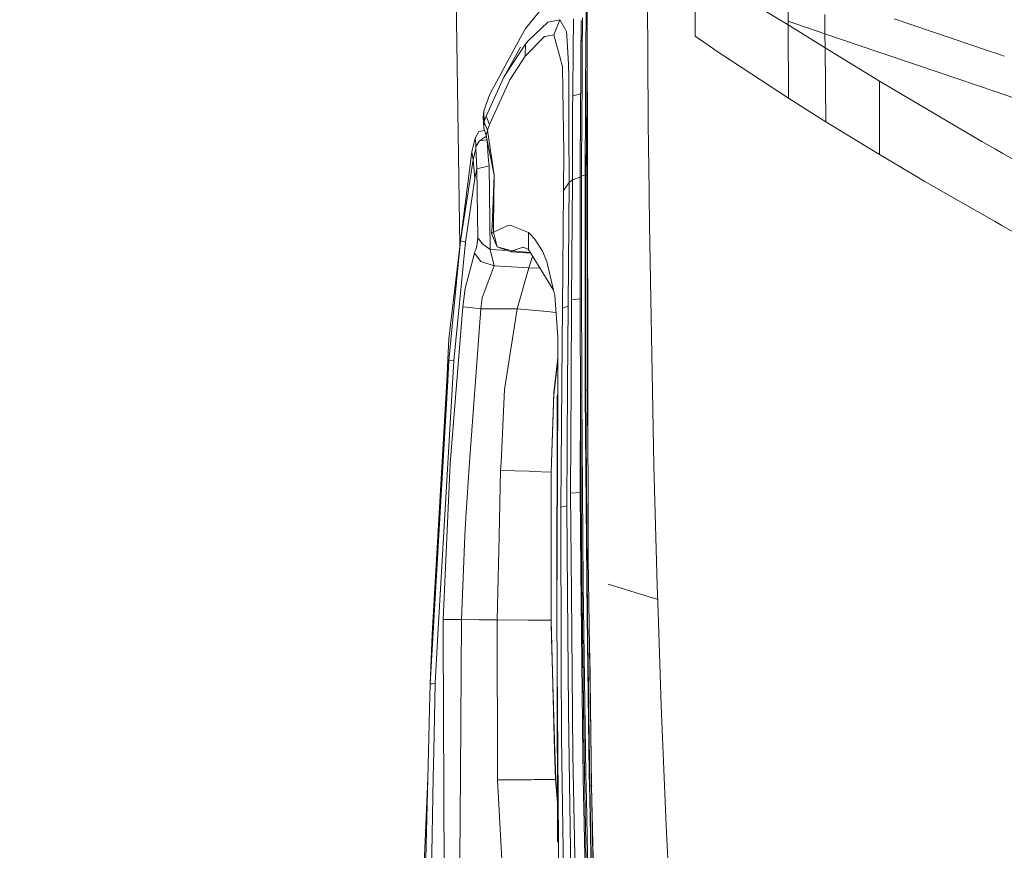
# Model space of a CAD drawing. Units: millimetres. Extents: x -1518 to 1525, y -306 to 3906.
# Drawn here: x -1146 to -965, y 1940 to 2092 of the extents above; entities that cross this region are included whole.
import ezdxf

# ---------------------------------------------------------------- set-up
doc = ezdxf.new("R2010")
doc.units = ezdxf.units.MM
doc.layers.add('1', color=7, linetype='Continuous', true_color=0xffffff)
doc.styles.add('blockfont', font='simplex.shx')
doc.dimstyles.get("Standard").update_dxf_attribs({"dimtxt": 0.18, "dimasz": 0.18, "dimexe": 0.18, "dimexo": 0.0625, "dimgap": 0.09, "dimtad": 0, "dimtih": 1, "dimtoh": 1, "dimdec": 4, "dimzin": 0, "dimdsep": 46, "dimtxsty": 'Standard', "dimcen": 0.09, "dimadec": 0, "dimazin": 0, "dimtfac": 1, "dimtdec": 4, "dimtofl": 0, "dimtmove": 0, "dimatfit": 3, "dimfxl": 1, "dimtolj": 1, "dimtzin": 0, "dimarcsym": 0})

# ---------------------------------------------------------------- blocks, each defined once
blk = doc.blocks.new('_U0')
at = {"layer": '1', "color": 18, "lineweight": 13}
for p, q in [((51.10005, 3636.279939), (26.10005, 3636.279939)), ((26.10005, 3636.279939), (26.10005, 3542.529939)), ((282.766717, 3636.279939), (257.766717, 3636.279939)), ((282.766717, 3542.529939), (282.766717, 3636.279939)), ((-1283.869565, 1583.73439), (-1283.869565, 3592.579939)), ((1283.869445, 1583.73439), (1283.869445, 3592.579939)), ((-1283.869565, 3589.404939), (-292.883283, 3589.404939)), ((1283.869445, 3589.404939), (284.354217, 3589.404939)), ((26.10005, 3542.529939), (51.10005, 3542.529939)), ((257.766717, 3542.529939), (282.766717, 3542.529939))]:
    blk.add_line(p, q, dxfattribs=at)
at = {"layer": '1', "color": 18, "lineweight": 70}
for points in [[(-1283.869565, 3589.404939), (-1233.869614, 3602.802399), (-1233.869515, 3576.00748)], [(1283.869445, 3589.404939), (1233.869495, 3576.00748), (1233.869396, 3602.802399)]]:
    blk.add_solid(points, dxfattribs=at)
at = {"layer": '1', "color": 18, "linetype": 'Continuous', "lineweight": 13, "char_height": 50, "attachment_point": 7, "line_spacing_factor": 0.903614, "style": 'blockfont'}
for s, insert in [('\\W1.3854;101.1', (-288.645783, 3550.509106)), ('\\W1.1591;2568', (50.62505, 3550.509106))]:
    blk.add_mtext(s, dxfattribs=dict(at, insert=insert))

msp = doc.modelspace()

# ---------------------------------------------------------------- linework, layer by layer
at = {"layer": '1', "color": 18, "linetype": 'Continuous', "lineweight": 13}
for p, q in [((-1064.942246, 2050.434096), (-1066.255391, 2134.725809)), ((-1041.718543, 2134.327411), (-1041.471779, 1993.209958)), ((-1041.664874, 2103.635773), (-1041.569673, 2034.498809)), ((-1052.94615, 2090.286255), (-1043.975651, 2101.188183)), ((-1021.837056, 2101.2187), (-1021.861374, 2088.850736)), ((-1004.820168, 2090.939998), (-1021.837056, 2101.2187)), ((-1004.838049, 2091.591835), (-1004.797757, 2098.578691)), ((-1030.514777, 2084.554434), (-1030.564845, 2095.563411)), ((-1041.845381, 2093.491554), (-1041.900456, 2086.132288)), ((-1048.841059, 2091.416597), (-1052.43808, 2088.027715)), ((-1046.619475, 2091.853141), (-1048.841059, 2091.416597)), ((-1046.619475, 2091.853141), (-1047.73742, 2089.068889)), ((-1046.619475, 2091.853141), (-1045.753777, 2090.251445)), ((-1044.18093, 2086.285114), (-1044.110596, 2092.019558)), ((-1042.756617, 2088.934421), (-1042.735709, 2091.725781)), ((-1042.525351, 2085.805893), (-1042.48029, 2092.233658)), ((-1004.820168, 2090.939998), (-1004.838049, 2091.591835)), ((-998.137534, 2089.301824), (-1004.838049, 2091.591835)), ((-998.137534, 2089.301824), (-998.118699, 2092.803478)), ((-968.177915, 2086.197614), (-985.416055, 2092.029333)), ((-1052.94615, 2090.286255), (-1053.837597, 2088.625192)), ((-1045.753777, 2090.251445), (-1045.430243, 2089.652776)), ((-1045.320332, 2087.985038), (-1045.430243, 2089.652776)), ((-1042.756617, 2088.934421), (-1042.740405, 2091.131687)), ((-1004.820168, 2090.939998), (-1004.75055, 2077.476263)), ((-998.058379, 2086.710691), (-1004.820168, 2090.939998)), ((-1059.433281, 2078.199863), (-1053.837597, 2088.625192)), ((-1052.97786, 2085.201263), (-1049.472392, 2088.770866)), ((-1052.934945, 2087.412119), (-1052.43808, 2088.027715)), ((-1049.010813, 2088.850021), (-1049.472392, 2088.770866)), ((-1049.010813, 2088.850021), (-1047.73742, 2089.068889)), ((-1047.73742, 2089.068889), (-1046.707213, 2085.306167)), ((-1045.038044, 2083.699226), (-1045.320332, 2087.985038)), ((-1042.756617, 2088.934421), (-1042.770445, 2087.028026)), ((-1042.756617, 2088.934421), (-1042.7683, 2087.322712)), ((-1018.498003, 2086.516857), (-1021.861374, 2088.850736)), ((-998.137534, 2089.301824), (-998.058379, 2086.710691)), ((-988.234103, 2085.948467), (-998.137534, 2089.301824)), ((-1056.856215, 2081.391334), (-1053.861678, 2086.833954)), ((-1053.787768, 2086.102724), (-1056.815626, 2081.453657)), ((-1053.787768, 2086.102724), (-1052.934945, 2087.412119)), ((-1052.97786, 2085.201263), (-1052.934945, 2087.412119)), ((-1044.18093, 2086.285114), (-1044.280112, 2078.501939)), ((-1042.780459, 2085.604191), (-1042.7683, 2087.322712)), ((-1042.780459, 2085.604191), (-1042.770445, 2087.028026)), ((-1041.904271, 2085.61325), (-1041.900456, 2086.132288)), ((-1018.37188, 2086.433887), (-1018.498003, 2086.516857)), ((-1004.75055, 2077.476263), (-1018.37188, 2086.433887)), ((-998.058379, 2086.710691), (-997.93011, 2073.178768)), ((-988.119781, 2080.634594), (-998.058379, 2086.710691)), ((-968.177915, 2086.197614), (-966.646674, 2085.666877)), ((-1055.808604, 2080.837965), (-1052.97786, 2085.201263)), ((-1046.707213, 2085.306167), (-1046.148121, 2083.264351)), ((-1042.803586, 2082.056045), (-1042.780459, 2085.604191)), ((-1042.570889, 2078.890562), (-1042.530119, 2085.136652)), ((-1042.530119, 2085.136652), (-1042.525351, 2085.805893)), ((-1041.936457, 2080.361843), (-1041.904271, 2085.61325)), ((-1041.680396, 2080.424547), (-1041.638772, 2084.680168)), ((-1030.437052, 2073.545217), (-1030.514777, 2084.554434)), ((-981.177568, 2083.547353), (-988.234103, 2085.948467)), ((-966.646673, 2085.666877), (-965.253177, 2085.183883)), ((-1046.083272, 2079.075813), (-1046.148121, 2083.264351)), ((-1045.038044, 2083.699226), (-1044.972718, 2081.235408)), ((-1045.011342, 2081.412792), (-1045.038044, 2083.699226)), ((-1042.803586, 2082.056045), (-1042.797148, 2083.089113)), ((-966.756225, 2078.640699), (-981.177568, 2083.547353)), ((-1060.124457, 2074.22924), (-1056.886494, 2081.324577)), ((-1059.519351, 2072.703361), (-1055.808604, 2080.837965)), ((-1056.856215, 2081.391334), (-1056.886494, 2081.324577)), ((-1056.815626, 2081.453657), (-1056.856215, 2081.391334)), ((-1045.009196, 2080.843448), (-1045.011342, 2081.412792)), ((-1044.974148, 2071.802377), (-1045.009196, 2080.843448)), ((-1044.973195, 2077.735185), (-1044.972718, 2081.235408)), ((-1042.803586, 2082.056045), (-1042.822659, 2078.823089)), ((-1042.803586, 2082.056045), (-1042.821467, 2079.094171)), ((-988.119781, 2080.634594), (-988.112211, 2067.167282)), ((-970.808506, 2070.40596), (-988.119781, 2080.634594)), ((-1045.905411, 2067.583322), (-1046.083272, 2079.075813)), ((-1042.826951, 2078.10831), (-1042.822659, 2078.823089)), ((-1042.825844, 2078.292547), (-1042.821467, 2079.094171)), ((-1042.570889, 2078.890562), (-1042.594492, 2075.272798)), ((-1041.960061, 2076.547622), (-1041.936457, 2080.361843)), ((-1041.681111, 2080.341339), (-1041.710675, 2077.331066)), ((-1041.680396, 2080.424547), (-1041.681111, 2080.341339)), ((-1060.580313, 2075.199842), (-1059.433281, 2078.199863)), ((-1044.974148, 2071.802377), (-1044.973195, 2077.735185)), ((-1044.311106, 2075.79875), (-1044.287264, 2077.935695)), ((-1044.287264, 2077.935695), (-1044.280112, 2078.501939)), ((-1042.82571, 2078.31724), (-1044.287264, 2077.935695)), ((-1042.834818, 2076.662063), (-1042.832196, 2077.144146)), ((-1042.829573, 2077.623605), (-1042.832196, 2077.144146)), ((-1042.829573, 2077.623605), (-1042.826951, 2078.10831)), ((-1041.710675, 2077.331066), (-1041.814148, 2063.758373)), ((-1001.9086, 2075.685501), (-1004.75055, 2077.476263)), ((-966.743343, 2078.636317), (-966.756225, 2078.640699)), ((-965.349724, 2078.162189), (-966.743343, 2078.636317)), ((-961.641848, 2076.90072), (-965.349723, 2078.162189)), ((-1060.660899, 2073.99106), (-1060.580313, 2075.199842)), ((-1060.580313, 2075.199842), (-1060.533345, 2074.774742)), ((-1044.328511, 2062.523842), (-1044.311106, 2075.79875)), ((-1042.89037, 2063.101768), (-1042.836726, 2076.299905)), ((-1042.889893, 2063.213825), (-1042.835127, 2076.586591)), ((-1042.834818, 2076.662063), (-1042.836726, 2076.299905)), ((-1042.835029, 2076.610574), (-1042.834818, 2076.662063)), ((-1042.645276, 2063.242435), (-1042.594492, 2075.272798)), ((-1041.960061, 2076.547622), (-1042.00989, 2063.381433)), ((-997.93011, 2073.178768), (-1001.9086, 2075.685501)), ((-1060.660899, 2073.99106), (-1060.554087, 2072.138548)), ((-1060.539837, 2073.949685), (-1060.660899, 2073.99106)), ((-1060.533345, 2074.774742), (-1060.554087, 2072.138548)), ((-1060.533345, 2074.774742), (-1060.489476, 2073.232412)), ((-1060.489476, 2073.232412), (-1060.124457, 2074.22924)), ((-1059.519351, 2072.703361), (-1060.124457, 2074.22924)), ((-1030.437052, 2073.545217), (-1030.3877, 2068.040609)), ((-1060.415266, 2071.579343), (-1061.49441, 2071.419239)), ((-1060.554087, 2072.138548), (-1060.489476, 2073.232412)), ((-1060.554087, 2072.138786), (-1060.554085, 2072.138834)), ((-1060.554087, 2072.138786), (-1060.554085, 2072.138823)), ((-1060.554087, 2072.138548), (-1060.55361, 2072.008133)), ((-1060.489237, 2073.092937), (-1060.55361, 2072.008133)), ((-1060.55361, 2072.008133), (-1060.122073, 2070.670604)), ((-1060.489476, 2073.232412), (-1060.489237, 2073.092937)), ((-1060.489237, 2073.092937), (-1059.890091, 2071.64669)), ((-1060.122073, 2070.670604), (-1059.890091, 2071.64669)), ((-1059.890091, 2071.64669), (-1059.519351, 2072.703361)), ((-1059.890091, 2071.64669), (-1058.672249, 2063.371896)), ((-1044.929802, 2062.024831), (-1044.974148, 2071.802377)), ((-988.112211, 2067.167282), (-997.93011, 2073.178768)), ((-1062.142193, 2070.142984), (-1062.741578, 2067.683696)), ((-1062.142193, 2070.142984), (-1061.49441, 2071.419239)), ((-1062.142193, 2070.142984), (-1062.028468, 2069.14711)), ((-1060.089762, 2070.507945), (-1061.368525, 2069.696426)), ((-1059.96213, 2069.86542), (-1061.368525, 2069.696426)), ((-1060.122073, 2070.670604), (-1058.672249, 2063.371896)), ((-970.808506, 2070.40596), (-969.365478, 2069.553375)), ((-1062.519133, 2066.190242), (-1062.009394, 2068.29834)), ((-1062.028468, 2069.14711), (-1062.00844, 2068.653822)), ((-1062.00844, 2068.653822), (-1062.009394, 2068.29834)), ((-1062.009394, 2068.29834), (-1061.835587, 2064.538955)), ((-1062.00844, 2068.653822), (-1061.368525, 2069.696426)), ((-1059.939258, 2069.750279), (-1059.82691, 2067.764044)), ((-1030.3877, 2068.040609), (-1030.360281, 2065.288305)), ((-966.887609, 2068.144208), (-969.365478, 2069.553375)), ((-965.498334, 2067.354125), (-966.887608, 2068.144208)), ((-1062.741578, 2067.683696), (-1064.83537, 2051.334619)), ((-1062.519133, 2066.190242), (-1064.83537, 2051.334619)), ((-1062.741578, 2067.683696), (-1062.519133, 2066.190242)), ((-1062.519133, 2066.190242), (-1062.187731, 2062.751531)), ((-1059.740126, 2066.73932), (-1059.82691, 2067.764044)), ((-1059.740126, 2066.73932), (-1059.599459, 2065.07945)), ((-1045.905411, 2067.583322), (-1045.953095, 2060.55808)), ((-988.112211, 2067.167282), (-981.638074, 2063.319206)), ((-960.785866, 2064.674139), (-965.498333, 2067.354125)), ((-1061.835587, 2064.538955), (-1062.187731, 2062.751531)), ((-1061.835587, 2064.538955), (-1059.599459, 2065.07945)), ((-1061.835587, 2064.538955), (-1061.652005, 2051.891327)), ((-1059.599459, 2065.07945), (-1059.383214, 2049.770117)), ((-1030.360281, 2065.288305), (-1030.232489, 2054.279327)), ((-1062.187731, 2062.751531), (-1063.902915, 2051.125765)), ((-1059.062064, 2054.021597), (-1058.672249, 2063.371896)), ((-1058.672249, 2063.371896), (-1058.762848, 2054.223537)), ((-1044.328511, 2062.523842), (-1042.890244, 2063.036338)), ((-1042.911589, 2044.715643), (-1042.89037, 2063.101768)), ((-1042.910397, 2043.17522), (-1042.890131, 2063.133001)), ((-1042.645276, 2063.242435), (-1042.890131, 2063.133001)), ((-1042.890131, 2063.133001), (-1042.889893, 2063.213825)), ((-1042.664826, 2043.252706), (-1042.645276, 2063.242435)), ((-1042.541087, 2063.265085), (-1042.645276, 2063.242435)), ((-1042.303145, 2063.317299), (-1042.541087, 2063.265085)), ((-1042.00989, 2063.381433), (-1042.303145, 2063.317299)), ((-1042.00989, 2063.381433), (-1042.019665, 2058.518886)), ((-1041.816771, 2063.419103), (-1042.00989, 2063.381433)), ((-1041.816771, 2063.419103), (-1041.894257, 2039.52384)), ((-1041.816771, 2063.419103), (-1041.814148, 2063.758373)), ((-1041.609433, 2063.373529), (-1041.816771, 2063.419103)), ((-979.946077, 2062.313556), (-981.638074, 2063.319206)), ((-1044.929802, 2062.024831), (-1045.953095, 2060.55808)), ((-1044.929802, 2062.024831), (-1045.13222, 2039.388179)), ((-1044.929802, 2062.024831), (-1044.328511, 2062.523842)), ((-1044.508517, 2040.583372), (-1044.328511, 2062.523842)), ((-979.946077, 2062.313556), (-967.069157, 2054.940627)), ((-1045.953095, 2060.55808), (-1046.176493, 2039.002657)), ((-1042.00083, 2028.965711), (-1042.019665, 2058.518886)), ((-1059.165061, 2052.72007), (-1059.062064, 2054.021597)), ((-1059.062064, 2054.021597), (-1058.762848, 2054.223537)), ((-1058.801949, 2052.96874), (-1058.762848, 2054.223537)), ((-1058.801949, 2052.96874), (-1056.259692, 2054.131269)), ((-1056.258023, 2054.131508), (-1056.259692, 2054.131269)), ((-1056.258023, 2054.131508), (-1055.752575, 2054.206371)), ((-1052.389681, 2052.873611), (-1055.752575, 2054.206371)), ((-1030.232489, 2054.279327), (-1029.417574, 2010.251045)), ((-967.069156, 2054.940626), (-965.679955, 2054.145213)), ((-965.679954, 2054.145212), (-962.091625, 2052.090645)), ((-1061.652005, 2051.891327), (-1061.814368, 2050.387144)), ((-1061.652005, 2051.891327), (-1060.80991, 2050.813675)), ((-1059.165061, 2052.72007), (-1058.801949, 2052.96874)), ((-1058.142245, 2050.262928), (-1059.165061, 2052.72007)), ((-1058.142245, 2050.262928), (-1058.801949, 2052.96874)), ((-1052.408993, 2049.788713), (-1052.389681, 2052.873611)), ((-1052.389681, 2052.873611), (-1052.266181, 2052.745104)), ((-1051.233351, 2051.669597), (-1052.266181, 2052.745104)), ((-1066.963971, 2033.399343), (-1064.83537, 2051.334619)), ((-1064.83537, 2051.334619), (-1066.945136, 2029.450893)), ((-1063.902915, 2051.125765), (-1066.05202, 2029.386759)), ((-1064.83537, 2051.334619), (-1063.902915, 2051.125765)), ((-1062.026799, 2049.743175), (-1061.814368, 2050.387144)), ((-1060.80991, 2050.813675), (-1059.383214, 2049.770117)), ((-1055.523694, 2049.334049), (-1058.142245, 2050.262928)), ((-1055.384457, 2049.507141), (-1058.142245, 2050.262928)), ((-1055.384457, 2049.507141), (-1053.530991, 2050.161361)), ((-1053.325713, 2050.178289), (-1053.530991, 2050.161361)), ((-1052.408993, 2049.788713), (-1053.325713, 2050.178289)), ((-1049.837649, 2049.451589), (-1051.233351, 2051.669597)), ((-1062.286437, 2049.087286), (-1064.000428, 2042.642355)), ((-1062.185585, 2049.337625), (-1062.286437, 2049.087286)), ((-1062.286437, 2049.087286), (-1061.126292, 2047.558307)), ((-1062.026799, 2049.743175), (-1062.185585, 2049.337625)), ((-1059.383214, 2049.770117), (-1058.674872, 2046.775579)), ((-1059.383214, 2049.770117), (-1056.279011, 2049.601983)), ((-1055.384457, 2049.507141), (-1055.523694, 2049.334049)), ((-1051.970334, 2049.078351), (-1055.523694, 2049.334049)), ((-1052.043736, 2049.197217), (-1055.384457, 2049.507141)), ((-1052.408993, 2049.788713), (-1047.819197, 2042.356014)), ((-1052.304089, 2046.423912), (-1051.626287, 2048.521201)), ((-1049.035132, 2047.563791), (-1049.837649, 2049.451589)), ((-1061.126292, 2047.558307), (-1058.674872, 2046.775579)), ((-1060.867608, 2040.917158), (-1058.674872, 2046.775579)), ((-1058.674872, 2046.775579), (-1052.304089, 2046.423912)), ((-1054.441988, 2038.886785), (-1052.304089, 2046.423912)), ((-1052.304089, 2046.423912), (-1050.287957, 2046.353914)), ((-1047.819197, 2042.356014), (-1049.035132, 2047.563791)), ((-1042.910397, 2043.17522), (-1042.911589, 2044.715643)), ((-1042.893469, 2033.5083), (-1042.910397, 2043.17522)), ((-1042.664826, 2043.252706), (-1042.61905, 2026.036739)), ((-1064.000428, 2042.642355), (-1064.409554, 2039.299726)), ((-1047.583163, 2041.345358), (-1047.819197, 2042.356014)), ((-1046.999276, 2033.755302), (-1047.583163, 2041.345358)), ((-1064.409554, 2039.299726), (-1066.738665, 2010.561466)), ((-1064.409554, 2039.299726), (-1063.138545, 2039.138078)), ((-1063.138545, 2039.138078), (-1061.123908, 2038.925647)), ((-1060.867608, 2040.917158), (-1061.122, 2038.946151)), ((-1045.13222, 2039.388179), (-1046.176493, 2039.002657)), ((-1045.13222, 2039.388179), (-1045.209706, 2025.048256)), ((-1044.585049, 2025.330066), (-1044.508517, 2040.583372)), ((-1044.508517, 2040.583372), (-1042.906106, 2040.724503)), ((-1041.894257, 2039.52384), (-1041.879952, 2024.019241)), ((-1041.578338, 2040.791301), (-1041.588366, 2034.502744)), ((-1063.152134, 2010.830164), (-1061.123908, 2038.925647)), ((-1061.123908, 2038.925647), (-1061.122, 2038.946151)), ((-1061.123908, 2038.925647), (-1057.723105, 2038.905859)), ((-1057.723105, 2038.905859), (-1054.441988, 2038.886785)), ((-1054.441988, 2038.886785), (-1056.79518, 2024.135828)), ((-1054.441988, 2038.886785), (-1049.601853, 2038.500786)), ((-1049.580395, 2038.498401), (-1049.601853, 2038.500786)), ((-1049.580395, 2038.498401), (-1048.937619, 2038.428545)), ((-1047.345462, 2038.255442), (-1048.937619, 2038.428545)), ((-1046.176493, 2039.002657), (-1046.223938, 2032.741546)), ((-1046.997368, 2033.728838), (-1046.999276, 2033.755302)), ((-1046.995461, 2032.700538), (-1046.997368, 2033.728838)), ((-1041.588366, 2034.502744), (-1041.564524, 2023.997783)), ((-1041.543969, 2034.493398), (-1041.588366, 2034.502744)), ((-1041.543645, 2034.308174), (-1041.587945, 2034.317217)), ((-1066.963971, 2033.399343), (-1067.323029, 2025.710106)), ((-1046.995461, 2032.700538), (-1046.97901, 2023.358822)), ((-1046.223938, 2032.741546), (-1046.452105, 2002.569437)), ((-1042.893469, 2033.5083), (-1042.872727, 2027.059555)), ((-1066.05202, 2029.386759), (-1068.954289, 1979.257345)), ((-1066.945136, 2029.450893), (-1067.162812, 2025.721788)), ((-1066.945136, 2029.450893), (-1066.05202, 2029.386759)), ((-1046.990026, 2029.614369), (-1047.753843, 2023.11744)), ((-1047.736704, 2023.602724), (-1046.990623, 2029.953182)), ((-1046.99809, 2029.545779), (-1046.979074, 2023.379393)), ((-1042.00083, 2028.965711), (-1041.989863, 2026.121378)), ((-1042.855799, 2023.002386), (-1042.872727, 2027.059555)), ((-1067.162812, 2025.721788), (-1070.404351, 1970.189333)), ((-1067.323029, 2025.710106), (-1070.404351, 1970.189333)), ((-1070.032895, 1979.340434), (-1067.323029, 2025.710106)), ((-1045.329392, 2002.829075), (-1045.209706, 2025.048256)), ((-1044.6859, 2005.169153), (-1044.585049, 2025.330066)), ((-1042.611182, 2023.062229), (-1042.61905, 2026.036739)), ((-1041.989863, 2026.121378), (-1041.981757, 2024.005174)), ((-1057.412922, 2010.777712), (-1056.79518, 2024.135828)), ((-1048.253357, 2008.973837), (-1047.736704, 2023.602724)), ((-1048.202097, 2008.970022), (-1047.737858, 2023.253406)), ((-1047.740985, 2023.48152), (-1047.6469, 2024.367112)), ((-1046.97901, 2023.358822), (-1047.189772, 1982.405662)), ((-1047.111094, 2022.886276), (-1047.01978, 2023.336172)), ((-1046.979046, 2023.379422), (-1047.01978, 2023.336172)), ((-1047.01978, 2023.336172), (-1046.97901, 2023.358822)), ((-1042.888463, 2005.262851), (-1042.861044, 2024.224996)), ((-1042.861044, 2024.224996), (-1042.860906, 2024.22638)), ((-1042.860799, 2024.200614), (-1042.861044, 2024.224996)), ((-1042.611182, 2023.062229), (-1042.855799, 2023.002386)), ((-1042.855799, 2023.002386), (-1042.780459, 2009.806156)), ((-1042.750657, 2005.721092), (-1042.855799, 2023.002386)), ((-1042.611182, 2023.062229), (-1042.346299, 1988.422394)), ((-1041.879952, 2024.019241), (-1041.981757, 2024.005174)), ((-1041.981757, 2024.005174), (-1041.978657, 2023.291588)), ((-1041.647017, 1982.596755), (-1041.978657, 2023.291588)), ((-1041.879952, 2024.019241), (-1041.592419, 1982.53262)), ((-1041.564543, 2023.997785), (-1041.879952, 2024.019241)), ((-1041.564524, 2023.997783), (-1041.502597, 2010.833576)), ((-1041.52559, 2023.982795), (-1041.564486, 2023.98967)), ((-1047.111094, 2022.886515), (-1047.190487, 1983.077764)), ((-1047.111094, 2022.886276), (-1047.189772, 1982.405662)), ((-1047.110918, 2022.887146), (-1047.111094, 2022.886515)), ((-1047.111047, 2022.886509), (-1047.111094, 2022.886515)), ((-1068.020165, 1981.97627), (-1066.738665, 2010.561466)), ((-1063.152134, 2010.830164), (-1063.883603, 2000.697851)), ((-1057.48111, 2009.301424), (-1057.412922, 2010.777712)), ((-1041.504862, 2011.315081), (-1041.502845, 2010.975589)), ((-1057.757437, 1997.285247), (-1057.48111, 2009.301424)), ((-1057.48111, 2009.301424), (-1052.267611, 2009.154558)), ((-1052.267611, 2009.154558), (-1051.847517, 2009.135485)), ((-1048.253357, 2008.973837), (-1051.847517, 2009.135485)), ((-1048.258364, 1981.864094), (-1048.253357, 2008.973837)), ((-1048.202097, 2008.970022), (-1048.253358, 2008.970146)), ((-1048.213065, 1981.860637), (-1048.202097, 2008.970022)), ((-1042.750657, 2005.721092), (-1042.780459, 2009.806156)), ((-1029.417574, 2010.251045), (-1028.813899, 1988.249898)), ((-1044.6859, 2005.169153), (-1042.888463, 2005.262851)), ((-1044.523776, 1986.833334), (-1044.6859, 2005.169153)), ((-1042.818606, 1991.037011), (-1042.888463, 2005.262851)), ((-1042.592108, 1988.385796), (-1042.750657, 2005.721092)), ((-1046.452105, 2002.569437), (-1045.329392, 2002.829075)), ((-1046.452105, 2002.569437), (-1046.385109, 1973.734498)), ((-1045.329392, 2002.829075), (-1045.218527, 1986.777782)), ((-1063.883603, 2000.697851), (-1064.018548, 1997.315168)), ((-1064.63033, 1981.97174), (-1064.018548, 1997.315168)), ((-1058.110774, 1981.917143), (-1057.757437, 1997.285247)), ((-1041.011155, 1964.60545), (-1041.471779, 1993.209958)), ((-1042.399943, 1957.285046), (-1042.818606, 1991.037011)), ((-1042.592108, 1988.385796), (-1042.381108, 1971.013665)), ((-1042.592108, 1988.385796), (-1042.561829, 1985.59618)), ((-1041.871846, 1953.632712), (-1042.346299, 1988.422394)), ((-1028.72601, 1985.664534), (-1037.798464, 1988.473534)), ((-1028.72601, 1985.664534), (-1037.798464, 1988.473534)), ((-1028.649867, 1983.424663), (-1028.813899, 1988.249898)), ((-1045.071185, 1965.410709), (-1045.218527, 1986.777782)), ((-1044.523776, 1986.833334), (-1044.261992, 1957.247019)), ((-1042.381108, 1971.013665), (-1042.561829, 1985.59618)), ((-1028.065979, 1966.26091), (-1028.649867, 1983.424663)), ((-1066.713631, 1982.021451), (-1068.020165, 1981.97627)), ((-1068.009675, 1979.324341), (-1068.020165, 1981.97627)), ((-1064.63033, 1981.97174), (-1066.713631, 1982.021451)), ((-1064.853489, 1953.65119), (-1064.63033, 1981.97174)), ((-1061.426461, 1981.944918), (-1064.63033, 1981.97174)), ((-1058.110774, 1981.917143), (-1061.426461, 1981.944918)), ((-1058.110774, 1981.917143), (-1052.521288, 1981.901049)), ((-1058.066428, 1953.537464), (-1058.110774, 1981.917143)), ((-1052.521288, 1981.901049), (-1048.258364, 1981.864094)), ((-1047.608912, 1957.976341), (-1048.258364, 1981.864094)), ((-1048.213065, 1981.860637), (-1048.258177, 1981.857213)), ((-1048.151133, 1977.919978), (-1048.213065, 1981.860637)), ((-1047.190487, 1983.077764), (-1047.188872, 1982.868577)), ((-1047.121823, 1973.723173), (-1047.189772, 1982.405662)), ((-1041.647017, 1982.596755), (-1041.241229, 1953.801155)), ((-1041.592419, 1982.53262), (-1041.154683, 1951.530695)), ((-1070.404351, 1970.189333), (-1070.032895, 1979.340434)), ((-1068.954289, 1979.257345), (-1069.475472, 1970.256686)), ((-1067.790806, 1924.762845), (-1068.009675, 1979.324341)), ((-1048.162189, 1978.623453), (-1047.759354, 1963.999033)), ((-1040.82042, 1951.533198), (-1041.153043, 1975.805919)), ((-1047.121823, 1973.723173), (-1046.868145, 1941.2961)), ((-1047.05888, 1941.267729), (-1047.121823, 1973.723173)), ((-1046.385109, 1973.734498), (-1046.355307, 1960.945725)), ((-1042.381108, 1971.013665), (-1042.241633, 1961.316466)), ((-1042.119801, 1953.617811), (-1042.381108, 1971.013665)), ((-1070.404351, 1970.189333), (-1070.512116, 1965.598225)), ((-1069.93705, 1970.223188), (-1070.404351, 1970.189333)), ((-1069.93705, 1970.223188), (-1069.475472, 1970.256686)), ((-1069.475472, 1970.256686), (-1069.71699, 1957.87549)), ((-1040.82042, 1951.533198), (-1041.103522, 1970.341407)), ((-1070.512116, 1965.598225), (-1070.695937, 1957.786798)), ((-1044.926941, 1956.175089), (-1045.071185, 1965.410709)), ((-1028.065979, 1966.26091), (-1027.160227, 1944.288134)), ((-1047.772629, 1963.998082), (-1047.759354, 1963.999033)), ((-1047.759502, 1964.004397), (-1047.741711, 1964.001655)), ((-1047.741711, 1964.001655), (-1047.759385, 1964.000139)), ((-1047.741711, 1964.001655), (-1047.759354, 1963.999033)), ((-1047.565324, 1957.749795), (-1047.741711, 1964.001655)), ((-1047.573149, 1957.973242), (-1047.72856, 1962.377171)), ((-1046.284497, 1956.09653), (-1046.355307, 1960.945725)), ((-1042.119801, 1953.617811), (-1042.241633, 1961.316466)), ((-1042.200499, 1958.717155), (-1042.145073, 1953.220963)), ((-1070.810616, 1952.904939), (-1070.695937, 1957.786798)), ((-1069.811881, 1953.002691), (-1069.71699, 1957.87549)), ((-1047.573149, 1957.973242), (-1047.608912, 1957.976341)), ((-1047.422945, 1952.703356), (-1047.608912, 1957.976341)), ((-1047.388375, 1952.697277), (-1047.573149, 1957.973242)), ((-1043.287575, 1909.218311), (-1044.261992, 1957.247019)), ((-1042.399943, 1957.285046), (-1042.305529, 1949.688434)), ((-1045.746624, 1919.208407), (-1046.284497, 1956.09653)), ((-1044.926941, 1956.175089), (-1044.484675, 1927.880048)), ((-1071.794093, 1929.942012), (-1070.810616, 1952.904939)), ((-1071.217358, 1935.608387), (-1070.810616, 1952.904939)), ((-1070.148528, 1935.748815), (-1069.811881, 1953.002691)), ((-1064.853489, 1953.65119), (-1064.97556, 1938.170671)), ((-1058.064997, 1952.631116), (-1058.066428, 1953.537464)), ((-1051.816761, 1952.652931), (-1058.064997, 1952.631116)), ((-1058.064997, 1952.631116), (-1057.288945, 1938.016057)), ((-1051.816761, 1952.652931), (-1051.311314, 1952.658772)), ((-1047.422945, 1952.703356), (-1051.311314, 1952.658772)), ((-1047.388375, 1952.697277), (-1047.422945, 1952.703356)), ((-1047.072916, 1948.504777), (-1047.422945, 1952.703356)), ((-1047.073616, 1948.866078), (-1047.388375, 1952.697277)), ((-1042.145073, 1953.220963), (-1042.017519, 1947.494745)), ((-1042.119801, 1953.617811), (-1041.871846, 1953.632712)), ((-1041.838706, 1937.734246), (-1042.119801, 1953.617811)), ((-1041.785538, 1949.090957), (-1041.871846, 1953.632712)), ((-1041.241229, 1953.801155), (-1041.203558, 1951.528787)), ((-1041.154683, 1951.530695), (-1041.203558, 1951.528787)), ((-1041.203558, 1951.528787), (-1041.157067, 1949.102163)), ((-1040.82042, 1951.533198), (-1041.154683, 1951.530695)), ((-1041.154683, 1951.530695), (-1040.501416, 1919.846534)), ((-1040.82042, 1951.533198), (-1039.923997, 1908.891589)), ((-1040.82042, 1951.533198), (-1040.306151, 1925.151825)), ((-1040.708458, 1951.530167), (-1040.82042, 1951.533198)), ((-1040.708411, 1951.52758), (-1040.82042, 1951.533198)), ((-1042.257369, 1947.488069), (-1042.305529, 1949.688434)), ((-1041.258395, 1921.402692), (-1041.785538, 1949.090957)), ((-1040.57461, 1918.663144), (-1041.157067, 1949.102163)), ((-1041.421235, 1909.231543), (-1042.257369, 1947.488069)), ((-1041.987972, 1946.168679), (-1042.017519, 1947.494745)), ((-1027.160227, 1944.288134), (-1026.080668, 1922.335863)), ((-1047.05888, 1941.267729), (-1046.868145, 1941.2961)), ((-1047.05888, 1941.267729), (-1046.868176, 1941.263023)), ((-1046.868145, 1941.2961), (-1046.880543, 1927.653193))]:
    msp.add_line(p, q, dxfattribs=at)

# ---------------------------------------------------------------- dimensions: what is measured, and where the dimension line sits
dim = msp.add_linear_dim(base=(-1283.869565, 3589.404939), p1=(1283.869445, 1582.14689), p2=(-1283.869565, 1582.14689), dimstyle='Standard', override={"dimtxt": 50, "dimasz": 50, "dimexe": 3.175, "dimexo": 1.5875, "dimgap": 1.5875, "dimtih": 1, "dimtoh": 1, "dimdec": 1, "dimlfac": 0.03937, "dimdsep": 46, "dimlunit": 2, "dimtxsty": 'blockfont', "dimsah": 1, "dimse1": 0, "dimse2": 0, "dimsd1": 0, "dimsd2": 0, "dimclrd": 18, "dimclre": 18, "dimclrt": 18, "dimtol": 0, "dimtm": -0.1, "dimtfac": 1, "dimtdec": 2, "dimtofl": 1, "dimtmove": 0, "dimlwd": 13, "dimlwe": 13}, dxfattribs=at)
dim.commit()
dim.dimension.update_dxf_attribs({"geometry": '_U0', "text_midpoint": (-15.202033, 3589.404939), "dimtype": 160})

doc.saveas('drawing.dxf')
